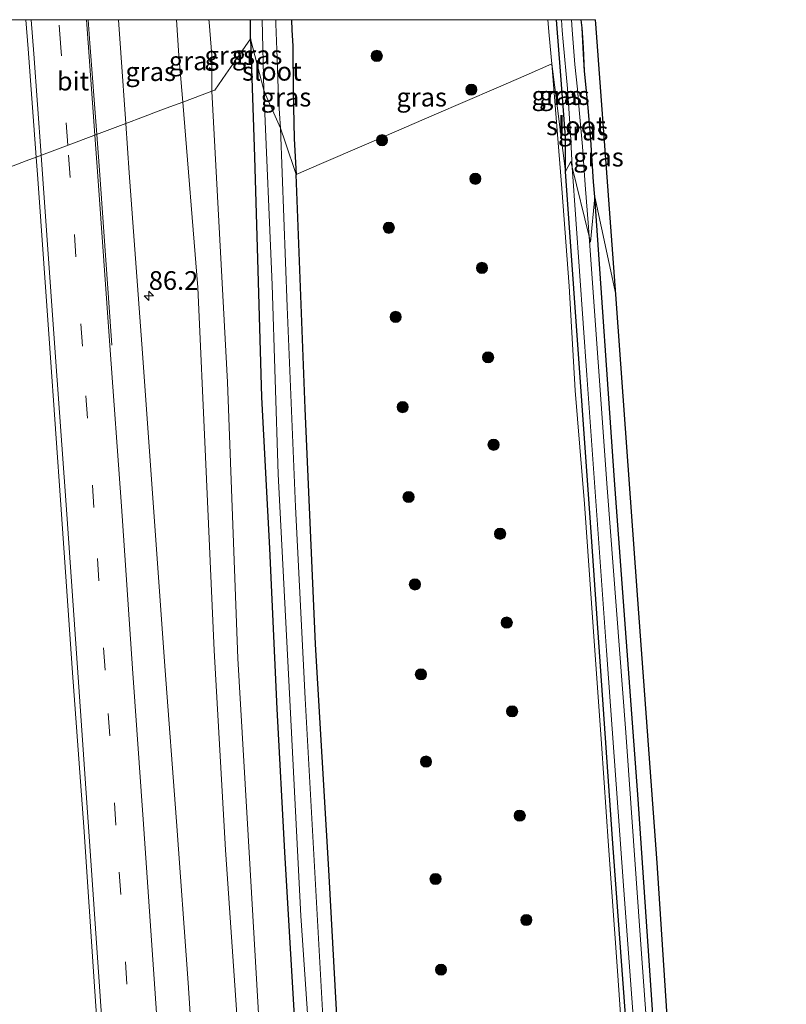
# Model space of a CAD drawing. Units: metres. Extents: x 163739 to 165021, y 499998 to 506250.
# Drawn here: x 164807 to 164910, y 506118 to 506250 of the extents above; entities that cross this region are included whole.
import ezdxf
from ezdxf.enums import TextEntityAlignment as Align

# ---------------------------------------------------------------- set-up
doc = ezdxf.new("R2010")
doc.units = ezdxf.units.M
doc.linetypes.add('VW-3-9_STREEP', pattern=[12, 3, -9])
doc.layers.get('0').update_dxf_attribs({"lineweight": 25})
for name, color, linetype, lineweight in [('B-ME-AM-KILOMETR-S-B1', 7, 'Continuous', 18), ('B-ME-GR-BOOM-S-B1', 93, 'Continuous', 18), ('B-ME-GW-INSTEEKWATERGANG-L-B1', 10, 'Continuous', 25), ('B-ME-GW-KRUINLIJN-L-B1', 93, 'Continuous', 18), ('B-ME-GW-TEENLIJN-L-B1', 93, 'Continuous', 18), ('B-ME-IE-GRASLAND-GV-B6', 93, 'Continuous', 18), ('B-ME-IE-HULPGEOMETRIE-L-B1', 53, 'Continuous', 18), ('B-ME-KG-KADASTRAAL-OPNAMEDTMGRENS-L-B1', 10, 'Continuous', 25), ('B-ME-OG-WATER-GV-B6', 153, 'Continuous', 18), ('B-ME-VH-VERH_SOORT-BITUMEN-GV-B6', 8, 'IE-TERREINAFSCHEIDING-NATUURLIJK-HOUTWAL', 18), ('B-ME-VW-MARKERING-39STREEP-015-L-B1', 255, 'VW-3-9_STREEP', 18), ('B-ME-VW-MARKERING-STREEP-015-L-B1', 7, 'Continuous', 18)]:
    doc.layers.add(name, color=color, linetype=linetype, lineweight=lineweight)
doc.styles.add('NLCS-ISO', font='NLCS-ISO.TTF')
doc.linetypes.add('IE-TERREINAFSCHEIDING-NATUURLIJK-HOUTWAL', pattern='A,7,-1.5,[67,NLCS.SHX,S=0.75,R=45,X=0,Y=0],-1.5,7,-1.5,[70,NLCS.SHX,S=0.75,R=0,X=0,Y=0],-1.5', length=20)

# ---------------------------------------------------------------- blocks, each defined once
blk = doc.blocks.new('d20gz_FeatureWriter_4_4_FMEBLOCK2')
at = {"layer": 'B-ME-GW-INSTEEKWATERGANG-L-B1'}
for points in [[(-1.34, -8.48, -4.78), (-1.36, -3.85, -4.9), (-2.08, 5.54, -4.9), (-2.46, 10.66, -4.9), (-2.56, 11.85, -4.9)], [(0.73, 11.85, -4.9), (0.83, 10.76, -4.9), (1, 8.1, -4.89), (1.16, 4.97, -4.92), (1.63, 0.11, -4.91), (1.99, -4.23, -4.9), (2.35, -9.86, -4.89), (2.56, -11.85, -4.92)]]:
    blk.add_polyline3d(points, dxfattribs=at)
blk = doc.blocks.new('d20gz_FeatureWriter_4_4_FMEBLOCK4')
at = {"layer": 'B-ME-GW-INSTEEKWATERGANG-L-B1'}
for points in [[(-3.05, 7.81, -4.43), (-3.04, 10.34, -4.38), (-3.05, 10.38, -4.38)], [(2.43, 10.38, -4.39), (2.49, 8.99, -4.38), (2.6, 6.86, -4.38), (2.68, 0.77, -4.4), (2.8, -5.52, -4.42), (3.05, -10.38, -4.33)]]:
    blk.add_polyline3d(points, dxfattribs=at)
blk = doc.blocks.new('boom')
blk.add_hatch(color=256).paths.add_polyline_path([(-0.75, 0, 1), (0.75, 0, 1)])
blk.add_circle((0, 0), 0.75)
blk = doc.blocks.new('hecto')
for p, q in [((0, 0.625), (-0.625, 0)), ((0, -0.625), (0, 0.625)), ((-0.625, 0), (0.625, 0)), ((0.625, 0), (0, -0.625))]:
    blk.add_line(p, q)

msp = doc.modelspace()

# ---------------------------------------------------------------- linework, layer by layer
at = {"layer": 'B-ME-GW-INSTEEKWATERGANG-L-B1'}
for points in [[(164837.904, 506247.432, -4.4334), (164838.42, 506231.655, -4.607), (164838.938, 506214.875, -4.481), (164839.375, 506199.463, -4.499), (164840.465, 506179.197, -4.487), (164841.438, 506157.703, -4.517), (164842.475, 506138.486, -4.52), (164844.077, 506111.25, -4.508), (164845.73, 506088.419, -4.52), (164846.324, 506078.065, -4.481), (164846.809, 506069.702, -4.469), (164847.215, 506061.62, -4.514), (164847.578, 506052.882, -4.514), (164847.662, 506042.323, -4.517), (164847.96, 506029.325, -4.499), (164848.337, 506016.095, -4.511), (164848.85, 506001.29, -4.535), (164849.173, 505987.235, -4.547), (164849.69, 505971.822, -4.577), (164850.233, 505956.475, -4.535), (164850.374, 505954.319, -4.537)], [(164857.589, 505932.836, -4.598), (164855.976, 505957.627, -4.553), (164854.786, 505985.404, -4.538), (164854.291, 506004.754, -4.565), (164853.744, 506023.449, -4.607), (164853.162, 506041.942, -4.616), (164852.931, 506058.072, -4.607), (164852.31, 506072.605, -4.61), (164851.544, 506084.96, -4.568), (164850.585, 506098.477, -4.508), (164849.581, 506114.12, -4.523), (164848.377, 506136.133, -4.52), (164846.624, 506166.349, -4.496), (164845.221, 506197.948, -4.502), (164844.009, 506229.247, -4.3336)], [(164904.506, 505873.503, -4.969), (164902.002, 505910.907, -4.897), (164898.867, 505955.46, -4.897), (164896.057, 505999.758, -4.892), (164893.246, 506042.191, -4.87), (164889.906, 506092.477, -4.844), (164886.41, 506139.681, -4.866), (164883.448, 506182.673, -4.888), (164880.088, 506229.664, -4.778)], [(164907.992, 505873.423, -4.95), (164906.169, 505902.517, -4.879), (164903.802, 505940.38, -4.888), (164901.131, 505979.029, -4.826), (164898.368, 506019.5, -4.826), (164895.646, 506060.807, -4.906), (164892.495, 506106.264, -5.016), (164889.803, 506145.613, -4.95), (164886.623, 506188.315, -4.866), (164883.991, 506226.295, -4.9158)]]:
    msp.add_polyline3d(points, dxfattribs=at)
at = {"layer": 'B-ME-GW-KRUINLIJN-L-B1'}
for points in [[(164827.987, 506250, -1.9409), (164828.2916, 506245.2186, -1.9111), (164828.857, 506238.967, -1.988)], [(164878.255, 506244.066, -4.3562), (164877.8798, 506247.8625, -4.3645), (164877.7288, 506250, -4.3645)], [(164878.255, 506244.066, -4.3562), (164879.584, 506227.373, -4.439), (164880.554, 506214.316, -4.481), (164881.371, 506200.341, -4.517), (164882.635, 506185.14, -4.535), (164883.778, 506168.692, -4.55), (164884.906, 506153.007, -4.58), (164885.83, 506139.343, -4.58), (164887.058, 506122.632, -4.502), (164888.103, 506107.157, -4.487), (164889.239, 506091.351, -4.502), (164890.262, 506075.297, -4.556), (164891.389, 506059.019, -4.586), (164892.343, 506042.852, -4.535), (164893.297, 506028.763, -4.562), (164894.444, 506012.423, -4.589), (164895.625, 505995.301, -4.511), (164896.496, 505981.304, -4.538), (164897.506, 505967.483, -4.577), (164898.802, 505948.76, -4.559), (164899.682, 505934.763, -4.571), (164900.441, 505923.316, -4.559), (164900.799, 505916.015, -4.562)], [(164828.857, 506238.967, -1.988), (164830.856, 506214.126, -2.167), (164831.872, 506191.466, -2.877), (164833.031, 506165.519, -3.019), (164834.543, 506138.82, -3.09), (164836.358, 506112.863, -3.094), (164838.534, 506076.773, -3.183), (164839.498, 506047.82, -3.13), (164840.362, 506018.628, -3.138), (164841.416, 505983.964, -3.134), (164842.767, 505958.192, -3.249), (164844.175, 505925.443, -3.2), (164845.942, 505898.366, -3.165), (164847.293, 505874.832, -3.314)]]:
    msp.add_polyline3d(points, dxfattribs=at)
at = {"layer": 'B-ME-GW-TEENLIJN-L-B1'}
for points in [[(164832.3379, 506250, -3.9928), (164832.3705, 506249.6679, -3.9977), (164832.7085, 506245.2249, -3.9257), (164832.734, 506240.4226, -3.9257)], [(164850.77, 505874.752, -4.211), (164849.051, 505903.636, -4.02), (164847.706, 505928.415, -4.117), (164845.883, 505958.483, -4.069), (164845.398, 505972.935, -4.091), (164844.325, 505992.672, -4.082), (164843.685, 506018.08, -4.091), (164843.087, 506054.415, -3.945), (164842.438, 506065.218, -3.962), (164841.2, 506081.913, -4.007), (164839.538, 506106.904, -4.06), (164837.755, 506137.719, -4.069), (164836.208, 506164.454, -4.091), (164834.844, 506201.445, -4.077), (164832.734, 506240.4226, -3.9257)]]:
    msp.add_polyline3d(points, dxfattribs=at)
at = {"layer": 'B-ME-IE-GRASLAND-GV-B6'}
for points in [[(164807.8329, 506250, -1.0217), (164808.1424, 506246.0848, -1.0759), (164809.196, 506231.585, -1.1868), (164807.8568, 506231.0821, -1.1793), (164806.149, 506230.4409, -1.1669), (164804.0218, 506229.6421, -1.2938), (164802.529, 506229.0816, -1.3495), (164795.946, 506226.6098, -1.9108), (164788.3968, 506223.7751, -1.5278), (164786.668, 506223.126, -1.4758), (164786.2113, 506230.238, -1.4087), (164785.6457, 506237.8962, -1.3059), (164785.303, 506243.1345, -1.2785), (164784.9295, 506248.1417, -1.2325), (164784.799, 506250, -1.209), (164807.8329, 506250, -1.0217)], [(164827.987, 506250, -1.9409), (164828.2916, 506245.2186, -1.9111), (164828.857, 506238.967, -1.988), (164827.6019, 506238.4957, -1.8074), (164825.561, 506237.7293, -1.6352), (164823.5715, 506236.9822, -1.5685), (164821.193, 506236.089, -1.479), (164820.5376, 506245.5733, -1.4099), (164820.2202, 506250, -1.3548), (164827.987, 506250, -1.9409)], [(164832.3379, 506250, -3.9928), (164832.3705, 506249.6679, -3.9977), (164832.7085, 506245.2249, -3.9257), (164832.734, 506240.4226, -3.9257), (164828.857, 506238.967, -1.988), (164828.2916, 506245.2186, -1.9111), (164827.987, 506250, -1.9409), (164832.3379, 506250, -3.9928)], [(164837.9087, 506250, -4.3762), (164837.9117, 506249.966, -4.3755), (164837.904, 506247.432, -4.4334), (164836.4809, 506245.3913, -4.229), (164834.6032, 506242.6986, -4.0762), (164833.116, 506240.566, -3.9842), (164832.734, 506240.4226, -3.9257), (164832.7085, 506245.2249, -3.9257), (164832.3705, 506249.6679, -3.9977), (164832.3379, 506250, -3.9928), (164837.9087, 506250, -4.3762)], [(164839.4649, 506250, -5.3931), (164839.689, 506240.547, -5.392), (164837.904, 506247.432, -4.4334), (164837.9117, 506249.966, -4.3755), (164837.9087, 506250, -4.3762), (164839.4649, 506250, -5.3931)], [(164843.3913, 506250, -4.3943), (164843.4488, 506248.6132, -4.3813), (164843.5544, 506246.4846, -4.3813), (164843.6378, 506240.3904, -4.3973), (164843.7602, 506234.1068, -4.4229), (164844.009, 506229.247, -4.3336), (164842.5291, 506233.6267, -4.8973), (164841.91, 506235.459, -5.392), (164841.6764, 506239.3907, -5.392), (164841.4967, 506244.7908, -5.392), (164841.3187, 506249.4461, -5.392), (164841.3109, 506250, -5.392), (164843.3913, 506250, -4.3943)], [(164877.7288, 506250, -4.3645), (164877.8798, 506247.8625, -4.3645), (164878.255, 506244.066, -4.3562), (164874.818, 506242.5787, -4.327), (164870.8202, 506240.8488, -4.2934), (164862.4934, 506237.2456, -4.2592), (164853.1322, 506233.1948, -4.2984), (164847.4077, 506230.7177, -4.3684), (164844.009, 506229.247, -4.3336), (164843.7602, 506234.1068, -4.4229), (164843.6378, 506240.3904, -4.3973), (164843.5544, 506246.4846, -4.3813), (164843.4488, 506248.6132, -4.3813), (164843.3913, 506250, -4.3943), (164877.7288, 506250, -4.3645)], [(164878.8618, 506250, -4.9035), (164878.9624, 506248.8099, -4.9035), (164879.3458, 506243.6884, -4.9035), (164880.0712, 506234.3002, -4.9035), (164880.088, 506229.664, -4.778), (164878.255, 506244.066, -4.3562), (164877.8798, 506247.8625, -4.3645), (164877.7288, 506250, -4.3645), (164878.8618, 506250, -4.9035)], [(164879.5339, 506250, -5.4849), (164879.6511, 506248.5529, -5.4849), (164879.7601, 506247.0317, -5.4849), (164880.3399, 506240.7834, -5.4849), (164880.7638, 506234.7695, -5.4849), (164880.9939, 506230.2433, -5.4849), (164880.811, 506231.001, -5.323), (164880.088, 506229.664, -4.778), (164880.0712, 506234.3002, -4.9035), (164879.3458, 506243.6884, -4.9035), (164878.9624, 506248.8099, -4.9035), (164878.8618, 506250, -4.9035), (164879.5339, 506250, -5.4849)], [(164882.161, 506250, -4.9026), (164882.256, 506248.9107, -4.9035), (164882.4225, 506246.2439, -4.8895), (164882.5862, 506243.1169, -4.9233), (164883.057, 506238.2531, -4.9113), (164883.4201, 506233.9184, -4.9029), (164883.7808, 506228.2921, -4.8885), (164883.991, 506226.295, -4.9158), (164883.422, 506220.186, -5.3974), (164883.2307, 506220.9782, -5.4849), (164883.1831, 506222.1985, -5.4849), (164882.7329, 506227.8669, -5.4849), (164882.3604, 506233.0317, -5.4849), (164881.8983, 506237.9144, -5.4849), (164881.7026, 506240.7017, -5.4849), (164881.3201, 506243.9997, -5.4849), (164880.9765, 506248.6326, -5.4849), (164880.8955, 506250, -5.4849), (164882.161, 506250, -4.9026)], [(164884.1118, 506250, -4.9314), (164884.1512, 506249.4659, -4.9314), (164886.829, 506213.187, -4.9082), (164883.991, 506226.295, -4.9158), (164883.7808, 506228.2921, -4.8885), (164883.4201, 506233.9184, -4.9029), (164883.057, 506238.2531, -4.9113), (164882.5862, 506243.1169, -4.9233), (164882.4225, 506246.2439, -4.8895), (164882.256, 506248.9107, -4.9035), (164882.161, 506250, -4.9026), (164884.1118, 506250, -4.9314)], [(164844.325, 505992.672, -4.082), (164843.685, 506018.08, -4.091), (164843.087, 506054.415, -3.945), (164842.438, 506065.218, -3.962), (164841.2, 506081.913, -4.007), (164839.538, 506106.904, -4.06), (164837.755, 506137.719, -4.069), (164836.208, 506164.454, -4.091), (164834.844, 506201.445, -4.077), (164832.734, 506240.4226, -3.9257), (164833.116, 506240.566, -3.9842), (164834.6032, 506242.6986, -4.0762), (164836.4809, 506245.3913, -4.229), (164837.904, 506247.432, -4.4334)], [(164837.904, 506247.432, -4.4334), (164838.42, 506231.655, -4.607), (164838.938, 506214.875, -4.481), (164839.375, 506199.463, -4.499), (164840.465, 506179.197, -4.487), (164841.438, 506157.703, -4.517), (164842.475, 506138.486, -4.52), (164844.077, 506111.25, -4.508), (164845.73, 506088.419, -4.52), (164846.324, 506078.065, -4.481), (164846.809, 506069.702, -4.469), (164847.215, 506061.62, -4.514), (164847.578, 506052.882, -4.514), (164847.662, 506042.323, -4.517), (164847.96, 506029.325, -4.499), (164848.337, 506016.095, -4.511), (164848.85, 506001.29, -4.535)], [(164837.904, 506247.432, -4.4334), (164839.689, 506240.547, -5.392), (164840.794, 506214.494, -5.392), (164841.599, 506189.138, -5.392), (164843.131, 506159.737, -5.392), (164844.66, 506129.995, -5.392), (164846.617, 506101.211, -5.392), (164848.429, 506070.254, -5.392), (164849.407, 506038.527, -5.392), (164850.094, 506008.171, -5.392), (164850.818, 505983.171, -5.392)], [(164848.85, 506001.29, -4.535), (164848.337, 506016.095, -4.511), (164847.96, 506029.325, -4.499), (164847.662, 506042.323, -4.517), (164847.578, 506052.882, -4.514), (164847.215, 506061.62, -4.514), (164846.809, 506069.702, -4.469), (164846.324, 506078.065, -4.481), (164845.73, 506088.419, -4.52), (164844.077, 506111.25, -4.508), (164842.475, 506138.486, -4.52), (164841.438, 506157.703, -4.517), (164840.465, 506179.197, -4.487), (164839.375, 506199.463, -4.499), (164838.938, 506214.875, -4.481), (164838.42, 506231.655, -4.607), (164837.904, 506247.432, -4.4334)], [(164854.786, 505985.404, -4.538), (164854.291, 506004.754, -4.565), (164853.744, 506023.449, -4.607), (164853.162, 506041.942, -4.616), (164852.931, 506058.072, -4.607), (164852.31, 506072.605, -4.61), (164851.544, 506084.96, -4.568), (164850.585, 506098.477, -4.508), (164849.581, 506114.12, -4.523), (164848.377, 506136.133, -4.52), (164846.624, 506166.349, -4.496), (164845.221, 506197.948, -4.502), (164844.009, 506229.247, -4.3336), (164847.4077, 506230.7177, -4.3684), (164853.1322, 506233.1948, -4.2984), (164862.4934, 506237.2456, -4.2592), (164870.8202, 506240.8488, -4.2934), (164874.818, 506242.5787, -4.327), (164878.255, 506244.066, -4.3562)], [(164878.255, 506244.066, -4.3562), (164880.088, 506229.664, -4.778), (164883.448, 506182.673, -4.888), (164886.41, 506139.681, -4.866), (164889.906, 506092.477, -4.844), (164893.246, 506042.191, -4.87), (164896.057, 505999.758, -4.892)], [(164895.625, 505995.301, -4.511), (164894.444, 506012.423, -4.589), (164893.297, 506028.763, -4.562), (164892.343, 506042.852, -4.535), (164891.389, 506059.019, -4.586), (164890.262, 506075.297, -4.556), (164889.239, 506091.351, -4.502), (164888.103, 506107.157, -4.487), (164887.058, 506122.632, -4.502), (164885.83, 506139.343, -4.58), (164884.906, 506153.007, -4.58), (164883.778, 506168.692, -4.55), (164882.635, 506185.14, -4.535), (164881.371, 506200.341, -4.517), (164880.554, 506214.316, -4.481), (164879.584, 506227.373, -4.439), (164878.255, 506244.066, -4.3562)], [(164878.255, 506244.066, -4.3562), (164879.584, 506227.373, -4.439), (164880.554, 506214.316, -4.481), (164881.371, 506200.341, -4.517), (164882.635, 506185.14, -4.535), (164883.778, 506168.692, -4.55), (164884.906, 506153.007, -4.58), (164885.83, 506139.343, -4.58), (164887.058, 506122.632, -4.502), (164888.103, 506107.157, -4.487), (164889.239, 506091.351, -4.502), (164890.262, 506075.297, -4.556), (164891.389, 506059.019, -4.586), (164892.343, 506042.852, -4.535), (164893.297, 506028.763, -4.562), (164894.444, 506012.423, -4.589), (164895.625, 505995.301, -4.511)], [(164841.416, 505983.964, -3.134), (164840.362, 506018.628, -3.138), (164839.498, 506047.82, -3.13), (164838.534, 506076.773, -3.183), (164836.358, 506112.863, -3.094), (164834.543, 506138.82, -3.09), (164833.031, 506165.519, -3.019), (164831.872, 506191.466, -2.877), (164830.856, 506214.126, -2.167), (164828.857, 506238.967, -1.988), (164832.734, 506240.4226, -3.9257), (164834.844, 506201.445, -4.077), (164836.208, 506164.454, -4.091), (164837.755, 506137.719, -4.069), (164839.538, 506106.904, -4.06), (164841.2, 506081.913, -4.007), (164842.438, 506065.218, -3.962), (164843.087, 506054.415, -3.945), (164843.685, 506018.08, -4.091), (164844.325, 505992.672, -4.082)], [(164830.934, 506099.678, -2.636), (164829.543, 506121.027, -2.526), (164828.007, 506142.609, -2.383), (164826.427, 506163.435, -2.217), (164824.873, 506185.33, -2.032), (164823.343, 506206.561, -1.82), (164821.661, 506229.507, -1.549), (164821.193, 506236.089, -1.479), (164823.5715, 506236.9822, -1.5685), (164825.561, 506237.7293, -1.6352), (164827.6019, 506238.4957, -1.8074), (164828.857, 506238.967, -1.988), (164830.856, 506214.126, -2.167), (164831.872, 506191.466, -2.877), (164833.031, 506165.519, -3.019), (164834.543, 506138.82, -3.09), (164836.358, 506112.863, -3.094)], [(164852.731, 506000.108, -5.392), (164851.826, 506033.255, -5.392), (164850.986, 506063.975, -5.392), (164849.508, 506086.998, -5.392), (164847.933, 506110.091, -5.392), (164846.554, 506134.977, -5.392), (164845.203, 506159.084, -5.392), (164843.927, 506184.744, -5.392), (164842.797, 506211.564, -5.392), (164841.91, 506235.459, -5.392), (164842.5291, 506233.6267, -4.8973), (164844.009, 506229.247, -4.3336), (164845.221, 506197.948, -4.502), (164846.624, 506166.349, -4.496), (164848.377, 506136.133, -4.52), (164849.581, 506114.12, -4.523), (164850.585, 506098.477, -4.508), (164851.544, 506084.96, -4.568), (164852.31, 506072.605, -4.61), (164852.931, 506058.072, -4.607), (164853.162, 506041.942, -4.616), (164853.744, 506023.449, -4.607), (164854.291, 506004.754, -4.565), (164854.786, 505985.404, -4.538)], [(164802.48, 505998.533, -3.036), (164798.994, 506049.576, -2.865), (164795.577, 506097.992, -2.59), (164792.536, 506140.829, -2.255), (164791.288, 506159.552, -2.16), (164787.645, 506209.633, -1.647), (164786.668, 506223.126, -1.4758), (164788.3968, 506223.7751, -1.5278), (164795.946, 506226.6098, -1.9108), (164802.529, 506229.0816, -1.3495), (164804.0218, 506229.6421, -1.2938), (164806.149, 506230.4409, -1.1669), (164807.8568, 506231.0821, -1.1793), (164809.196, 506231.585, -1.1868)], [(164809.196, 506231.585, -1.1868), (164809.411, 506228.671, -1.234), (164811.04, 506206.023, -1.491), (164812.573, 506184.422, -1.715), (164814.076, 506162.519, -1.902), (164815.589, 506141.908, -2.057), (164817.02, 506120.536, -2.196), (164818.496, 506099.061, -2.321), (164819.621, 506082.022, -2.416), (164820.805, 506060.412, -2.501), (164821.918, 506038.883, -2.585), (164823.011, 506017.611, -2.63), (164824.159, 505996.039, -2.682)], [(164905.302, 505873.485, -5.491), (164904.506, 505873.503, -4.969), (164902.002, 505910.907, -4.897), (164898.867, 505955.46, -4.897), (164896.057, 505999.758, -4.892), (164893.246, 506042.191, -4.87), (164889.906, 506092.477, -4.844), (164886.41, 506139.681, -4.866), (164883.448, 506182.673, -4.888), (164880.088, 506229.664, -4.778), (164880.811, 506231.001, -5.323), (164880.9939, 506230.2433, -5.4849), (164882.938, 506202.41, -5.491), (164885.56, 506165.529, -5.491), (164887.882, 506133.424, -5.491), (164890.36, 506100.309, -5.491), (164892.705, 506063.7, -5.491), (164895.015, 506029.5, -5.491), (164897.538, 505992.358, -5.491), (164899.741, 505956.304, -5.491), (164901.891, 505926.061, -5.491), (164903.707, 505897.934, -5.491), (164905.302, 505873.485, -5.491)], [(164907.992, 505873.423, -4.95), (164906.855, 505873.449, -5.491), (164905.236, 505907.375, -5.491), (164902.799, 505942.979, -5.491), (164900.201, 505980.148, -5.491), (164897.644, 506016.865, -5.491), (164895.338, 506051.667, -5.491), (164892.823, 506089.908, -5.491), (164890.209, 506125.505, -5.491), (164888.165, 506154.515, -5.491), (164885.667, 506187.29, -5.491), (164883.2307, 506220.9782, -5.4849), (164883.422, 506220.186, -5.3974), (164883.991, 506226.295, -4.9158), (164886.623, 506188.315, -4.866), (164889.803, 506145.613, -4.95), (164892.495, 506106.264, -5.016), (164895.646, 506060.807, -4.906), (164898.368, 506019.5, -4.826), (164901.131, 505979.029, -4.826), (164903.802, 505940.38, -4.888), (164906.169, 505902.517, -4.879), (164907.992, 505873.423, -4.95)], [(164909.645, 505873.384, -5.075), (164907.992, 505873.423, -4.95), (164906.169, 505902.517, -4.879), (164903.802, 505940.38, -4.888), (164901.131, 505979.029, -4.826), (164898.368, 506019.5, -4.826), (164895.646, 506060.807, -4.906), (164892.495, 506106.264, -5.016), (164889.803, 506145.613, -4.95), (164886.623, 506188.315, -4.866), (164883.991, 506226.295, -4.9158), (164886.829, 506213.187, -4.9082), (164889.769, 506172.348, -5.034), (164892.342, 506137.072, -4.937), (164894.728, 506100.786, -4.941), (164897.494, 506060.852, -4.95), (164900.104, 506022.335, -4.932), (164902.472, 505984.302, -4.91), (164904.919, 505949.054, -4.923), (164907.767, 505904.648, -4.941), (164909.645, 505873.384, -5.075)]]:
    msp.add_polyline3d(points, dxfattribs=at)
at = {"layer": 'B-ME-IE-HULPGEOMETRIE-L-B1'}
msp.add_polyline3d([(164806.149, 506230.4409, -1.1669), (164807.8568, 506231.0821, -1.1793), (164809.196, 506231.585, -1.1868), (164821.193, 506236.089, -1.479), (164823.5715, 506236.9822, -1.5685), (164825.561, 506237.7293, -1.6352), (164827.6019, 506238.4957, -1.8074), (164828.857, 506238.967, -1.988), (164832.734, 506240.4226, -3.9257), (164833.116, 506240.566, -3.9842), (164834.6032, 506242.6986, -4.0762), (164836.4809, 506245.3913, -4.229), (164837.904, 506247.432, -4.4334), (164839.689, 506240.547, -5.392), (164839.9325, 506239.9892, -5.392), (164841.91, 506235.459, -5.392), (164842.5291, 506233.6267, -4.8973), (164844.009, 506229.247, -4.3336), (164847.4077, 506230.7177, -4.3684), (164853.1322, 506233.1948, -4.2984), (164862.4934, 506237.2456, -4.2592), (164870.8202, 506240.8488, -4.2934), (164874.818, 506242.5787, -4.327), (164878.255, 506244.066, -4.3562), (164880.088, 506229.664, -4.778), (164880.811, 506231.001, -5.323), (164880.9939, 506230.2433, -5.4849), (164883.2307, 506220.9782, -5.4849), (164883.422, 506220.186, -5.3974), (164883.991, 506226.295, -4.9158), (164886.829, 506213.187, -4.9082)], dxfattribs=at)
at = {"layer": 'B-ME-KG-KADASTRAAL-OPNAMEDTMGRENS-L-B1'}
for points in [[(164886.829, 506213.187, -4.9082), (164884.1512, 506249.4659, -4.9314), (164884.1118, 506250, -4.9314)], [(164909.645, 505873.384, -5.075), (164907.767, 505904.648, -4.941), (164904.919, 505949.054, -4.923), (164902.472, 505984.302, -4.91), (164900.104, 506022.335, -4.932), (164897.494, 506060.852, -4.95), (164894.728, 506100.786, -4.941), (164892.342, 506137.072, -4.937), (164889.769, 506172.348, -5.034), (164886.829, 506213.187, -4.9082)]]:
    msp.add_polyline3d(points, dxfattribs=at)
at = {"layer": 'B-ME-OG-WATER-GV-B6'}
for points in [[(164841.3109, 506250, -5.392), (164841.3187, 506249.4461, -5.392), (164841.4967, 506244.7908, -5.392), (164841.6764, 506239.3907, -5.392), (164841.91, 506235.459, -5.392), (164839.9325, 506239.9892, -5.392), (164839.689, 506240.547, -5.392), (164839.4649, 506250, -5.3931), (164841.3109, 506250, -5.392)], [(164880.8955, 506250, -5.4849), (164880.9765, 506248.6326, -5.4849), (164881.3201, 506243.9997, -5.4849), (164881.7026, 506240.7017, -5.4849), (164881.8983, 506237.9144, -5.4849), (164882.3604, 506233.0317, -5.4849), (164882.7329, 506227.8669, -5.4849), (164883.1831, 506222.1985, -5.4849), (164883.2307, 506220.9782, -5.4849), (164880.9939, 506230.2433, -5.4849), (164880.7638, 506234.7695, -5.4849), (164880.3399, 506240.7834, -5.4849), (164879.7601, 506247.0317, -5.4849), (164879.6511, 506248.5529, -5.4849), (164879.5339, 506250, -5.4849), (164880.8955, 506250, -5.4849)], [(164850.818, 505983.171, -5.392), (164850.094, 506008.171, -5.392), (164849.407, 506038.527, -5.392), (164848.429, 506070.254, -5.392), (164846.617, 506101.211, -5.392), (164844.66, 506129.995, -5.392), (164843.131, 506159.737, -5.392), (164841.599, 506189.138, -5.392), (164840.794, 506214.494, -5.392), (164839.689, 506240.547, -5.392), (164839.9325, 506239.9892, -5.392), (164841.91, 506235.459, -5.392), (164842.797, 506211.564, -5.392), (164843.927, 506184.744, -5.392), (164845.203, 506159.084, -5.392), (164846.554, 506134.977, -5.392), (164847.933, 506110.091, -5.392), (164849.508, 506086.998, -5.392), (164850.986, 506063.975, -5.392), (164851.826, 506033.255, -5.392), (164852.731, 506000.108, -5.392)], [(164905.302, 505873.485, -5.491), (164903.707, 505897.934, -5.491), (164901.891, 505926.061, -5.491), (164899.741, 505956.304, -5.491), (164897.538, 505992.358, -5.491), (164895.015, 506029.5, -5.491), (164892.705, 506063.7, -5.491), (164890.36, 506100.309, -5.491), (164887.882, 506133.424, -5.491), (164885.56, 506165.529, -5.491), (164882.938, 506202.41, -5.491), (164880.9939, 506230.2433, -5.4849), (164883.2307, 506220.9782, -5.4849), (164885.667, 506187.29, -5.491), (164888.165, 506154.515, -5.491), (164890.209, 506125.505, -5.491), (164892.823, 506089.908, -5.491), (164895.338, 506051.667, -5.491), (164897.644, 506016.865, -5.491), (164900.201, 505980.148, -5.491), (164902.799, 505942.979, -5.491), (164905.236, 505907.375, -5.491), (164906.855, 505873.449, -5.491), (164905.302, 505873.485, -5.491)]]:
    msp.add_polyline3d(points, dxfattribs=at)
at = {"layer": 'B-ME-VH-VERH_SOORT-BITUMEN-GV-B6'}
for points in [[(164820.2202, 506250, -1.3548), (164820.5376, 506245.5733, -1.4099), (164821.193, 506236.089, -1.479), (164809.196, 506231.585, -1.1868), (164808.1424, 506246.0848, -1.0759), (164807.8329, 506250, -1.0217), (164820.2202, 506250, -1.3548)], [(164824.159, 505996.039, -2.682), (164823.011, 506017.611, -2.63), (164821.918, 506038.883, -2.585), (164820.805, 506060.412, -2.501), (164819.621, 506082.022, -2.416), (164818.496, 506099.061, -2.321), (164817.02, 506120.536, -2.196), (164815.589, 506141.908, -2.057), (164814.076, 506162.519, -1.902), (164812.573, 506184.422, -1.715), (164811.04, 506206.023, -1.491), (164809.411, 506228.671, -1.234), (164809.196, 506231.585, -1.1868), (164821.193, 506236.089, -1.479)], [(164821.193, 506236.089, -1.479), (164821.661, 506229.507, -1.549), (164823.343, 506206.561, -1.82), (164824.873, 506185.33, -2.032), (164826.427, 506163.435, -2.217), (164828.007, 506142.609, -2.383), (164829.543, 506121.027, -2.526), (164830.934, 506099.678, -2.636), (164832.057, 506082.534, -2.735), (164833.27, 506060.994, -2.832), (164834.351, 506039.314, -2.91), (164835.463, 506018.24, -2.965), (164836.709, 505996.113, -2.998)]]:
    msp.add_polyline3d(points, dxfattribs=at)
at = {"layer": 'B-ME-VW-MARKERING-39STREEP-015-L-B1'}
for points in [[(164813.453, 506233.183, -1.287), (164812.502, 506246.26, -1.1841), (164812.2312, 506250, -1.1313)], [(164836.468, 505875.084, -2.896), (164836.002, 505881.165, -2.902), (164835.369, 505889.675, -2.906), (164834.831, 505897.055, -2.89), (164834.172, 505906.533, -2.89), (164833.941, 505909.901, -2.88), (164832.503, 505931.019, -2.801), (164831.08, 505952.438, -2.82), (164829.766, 505974.073, -2.799), (164828.486, 505995.904, -2.773), (164827.376, 506017.696, -2.754), (164826.264, 506039.067, -2.693), (164825.127, 506060.61, -2.61), (164823.943, 506082.204, -2.512), (164822.834, 506099.224, -2.429), (164821.369, 506120.846, -2.299), (164819.895, 506142.124, -2.161), (164818.433, 506162.862, -2.007), (164816.944, 506184.669, -1.815), (164815.401, 506206.275, -1.593), (164813.769, 506228.86, -1.344), (164813.453, 506233.183, -1.287)]]:
    msp.add_polyline3d(points, dxfattribs=at)
at = {"layer": 'B-ME-VW-MARKERING-STREEP-015-L-B1'}
for points in [[(164809.876, 506231.84, -1.1868), (164808.8818, 506245.4189, -1.0581), (164808.5527, 506250, -1.0156)], [(164817.058, 506234.537, -1.39), (164816.1539, 506246.9055, -1.2621), (164815.932, 506250, -1.2289)], [(164816.1781, 506250, -1.2217), (164816.4049, 506246.862, -1.2621), (164817.311, 506234.631, -1.39)], [(164840.306, 505874.995, -2.984), (164839.527, 505885.114, -2.983), (164838.852, 505894.087, -2.977), (164838.173, 505903.093, -2.972), (164837.637, 505910.102, -2.962), (164836.183, 505931.222, -2.899), (164834.75, 505952.667, -2.903), (164833.437, 505974.311, -2.885), (164832.203, 505996.107, -2.87), (164831.07, 506017.905, -2.85), (164829.968, 506039.166, -2.79), (164828.819, 506060.786, -2.71), (164827.604, 506082.707, -2.613), (164826.534, 506099.391, -2.519), (164825.074, 506120.892, -2.413), (164823.6, 506142.248, -2.255), (164822.098, 506163.124, -2.105), (164820.655, 506184.848, -1.922), (164819.074, 506206.377, -1.688), (164817.464, 506229.046, -1.456), (164817.058, 506234.537, -1.39)], [(164817.311, 506234.631, -1.39), (164817.711, 506229.206, -1.452), (164819.322, 506206.399, -1.694)], [(164809.876, 506231.84, -1.1868), (164810.109, 506228.672, -1.247), (164811.723, 506206.05, -1.507), (164813.276, 506184.405, -1.73), (164814.772, 506162.586, -1.909), (164816.222, 506141.903, -2.071), (164817.693, 506120.521, -2.226), (164819.168, 506099.047, -2.331), (164820.252, 506082.043, -2.42), (164820.463, 506078.751, -2.433), (164821.463, 506060.438, -2.514), (164822.583, 506038.939, -2.603), (164823.7, 506017.521, -2.644), (164824.799, 505996.107, -2.693), (164826.064, 505973.935, -2.716), (164827.408, 505952.189, -2.75), (164828.835, 505930.827, -2.738), (164830.308, 505908.951, -2.754), (164831.866, 505887.257, -2.8), (164832.803, 505875.17, -2.797)]]:
    msp.add_polyline3d(points, dxfattribs=at)

# ---------------------------------------------------------------- block references
at = {"layer": 'B-ME-AM-KILOMETR-S-B1', "rotation": 90}
msp.add_blockref('hecto', (164824.2898, 506213.0376, -1.8065), dxfattribs=at)
at = {"layer": 'B-ME-GR-BOOM-S-B1', "rotation": 90}
for p in [(164854.8195, 506245.1476, -4.2496), (164867.4818, 506240.6199, -4.2924), (164855.515, 506233.863, -4.2857), (164868.011, 506228.695, -4.486), (164856.427, 506222.127, -4.485), (164868.898, 506216.763, -4.608), (164857.342, 506210.194, -4.486), (164869.724, 506204.777, -4.556), (164858.278, 506198.109, -4.438), (164870.451, 506193.065, -4.497), (164859.069, 506186.073, -4.399), (164871.325, 506181.143, -4.432), (164859.922, 506174.366, -4.426), (164872.213, 506169.261, -4.493), (164860.716, 506162.319, -4.486), (164872.939, 506157.365, -4.485), (164861.412, 506150.643, -4.459), (164873.957, 506143.403, -4.517), (164862.677, 506134.916, -4.473), (164874.843, 506129.417, -4.489), (164863.417, 506122.772, -4.505)]:
    msp.add_blockref('boom', p, dxfattribs=at)
at = {"layer": 'B-ME-GW-INSTEEKWATERGANG-L-B1'}
for name, p in [('d20gz_FeatureWriter_4_4_FMEBLOCK4', (164840.9565, 506239.6235)), ('d20gz_FeatureWriter_4_4_FMEBLOCK2', (164881.4264, 506238.1475))]:
    msp.add_blockref(name, p, dxfattribs=at)

# ---------------------------------------------------------------- texts
at = {"layer": 'B-ME-AM-KILOMETR-S-B1', "ltscale": 0.2, "style": 'NLCS-ISO'}
msp.add_text('86.2', height=2.5, dxfattribs=at).set_placement((164824.2898, 506213.0376, -1.8065), align=Align.BOTTOM_LEFT)
at = {"layer": 'B-ME-IE-GRASLAND-GV-B6', "ltscale": 0.2, "style": 'NLCS-ISO'}
for p in [(164835.1248, 506245.2113), (164838.7965, 506245.2735), (164830.3605, 506244.4835), (164824.5386, 506243.0445), (164842.66, 506239.6235), (164860.8231, 506239.6235), (164878.9084, 506239.832), (164879.9278, 506239.832), (164882.4432, 506235.093), (164884.495, 506231.5935)]:
    msp.add_text('gras', height=2.5, dxfattribs=at).set_placement(p, align=Align.MIDDLE_CENTER)
at = {"layer": 'B-ME-OG-WATER-GV-B6', "ltscale": 0.2, "style": 'NLCS-ISO'}
for p in [(164840.7666, 506243.0865), (164881.4716, 506235.7827)]:
    msp.add_text('sloot', height=2.5, dxfattribs=at).set_placement(p, align=Align.MIDDLE_CENTER)
at = {"layer": 'B-ME-VH-VERH_SOORT-BITUMEN-GV-B6', "ltscale": 0.2, "style": 'NLCS-ISO'}
msp.add_text('bit', height=2.5, dxfattribs=at).set_placement((164814.1406, 506241.7705), align=Align.MIDDLE_CENTER)

doc.saveas('drawing.dxf')
